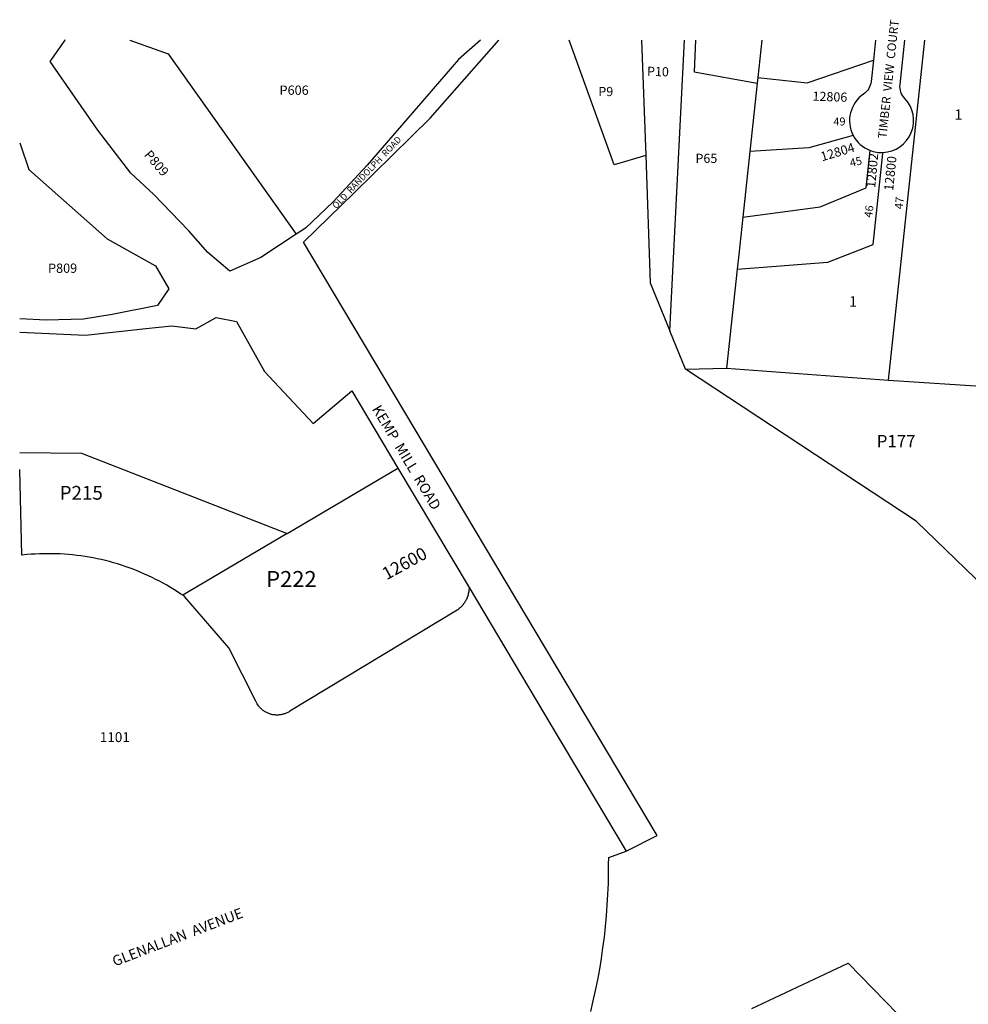
# Model space of a CAD drawing. Units: inches. Extents: x 1303761 to 1309824, y 505418 to 509485.
# Drawn here: x 1303761 to 1305390, y 507793 to 509485 of the extents above; entities that cross this region are included whole.
import ezdxf

# ---------------------------------------------------------------- set-up
doc = ezdxf.new("R2010")
doc.units = ezdxf.units.IN
doc.header["$MEASUREMENT"] = 0
for name, color, linetype in [('Addresses', 5, 'Continuous'), ('Lot-Block-Parcel Text', 6, 'Continuous'), ('Parcel Boundaries', 7, 'Continuous'), ('Street Names', 7, 'Continuous'), ('Street ROW', 5, 'Continuous')]:
    doc.layers.add(name, color=color, linetype=linetype)
doc.styles.add('Arial', font='txt')

msp = doc.modelspace()

# ---------------------------------------------------------------- linework, layer by layer
at = {"layer": 'Parcel Boundaries'}
for p, q in [((1305035.9, 509449.6), (1305029, 509385.3)), ((1305253.4, 508865.5), (1305315.7, 509449.6)), ((1305113.5, 509376.3), (1305227.5, 509415.3)), ((1305028, 509375.5), (1305015.3, 509258.1)), ((1305029, 509385.3), (1305028, 509375.5)), ((1305029, 509385.3), (1305113.5, 509376.3)), ((1305015.3, 509258.1), (1305003.3, 509145.7)), ((1305116.6, 509264.7), (1305015.3, 509258.1)), ((1304993.7, 509056.4), (1304975.4, 508886.2)), ((1304904.9, 508884.3), (1304877.8, 508950.4)), ((1304904.9, 508884.3), (1304975.4, 508886.2)), ((1304975.4, 508886.2), (1305253.4, 508865.5)), ((1305253.4, 508865.5), (1305511.8, 508848.3)), ((1304220.5, 508601.9), (1304410.8, 508714.5)), ((1304220.5, 508601.9), (1304041.4, 508495.9))]:
    msp.add_line(p, q, dxfattribs=at)
for points in [[(1303950.4, 509449.7), (1303950.4, 509449.6), (1304016.6, 509426.3), (1304236, 509116.1)], [(1304836.4, 509251.5), (1304782, 509235.2), (1304705.2, 509449.6), (1304705.2, 509449.6)], [(1304829.4, 509449.6), (1304829.4, 509449.5), (1304836.4, 509251.5)], [(1304877.8, 508950.4), (1304902.8, 509449.5), (1304902.8, 509449.6)], [(1304922, 509449.6), (1304919.4, 509395.1), (1305028, 509375.5)], [(1305192.8, 509286), (1305192.8, 509286), (1305116.6, 509264.7)], [(1304993.7, 509056.4), (1305149.2, 509068), (1305226.9, 509098.6), (1305243.6, 509255.1), (1305243.7, 509256.5)], [(1305003.3, 509145.7), (1305135.9, 509163), (1305214.8, 509195.8), (1305221.7, 509260.1), (1305221.7, 509260.2)], [(1304836.4, 509251.5), (1304844.2, 509032.4), (1304877.8, 508950.4)], [(1305003.3, 509145.7), (1304996.3, 509081.1), (1304993.7, 509056.4)], [(1305435.8, 508492.5), (1305300.8, 508623.5), (1304904.9, 508884.3)], [(1304533.1, 508509.2), (1304533, 508506.5), (1304532.9, 508504.9), (1304532.7, 508503.2), (1304532.5, 508501.6), (1304532.2, 508499.9), (1304531.8, 508498.3), (1304531.4, 508496.7), (1304530.9, 508495.1), (1304530.4, 508493.5), (1304529.8, 508491.9), (1304529.1, 508490.4), (1304528.4, 508488.9), (1304527.7, 508487.4), (1304526.9, 508485.9), (1304526.1, 508484.5), (1304525.2, 508483.1), (1304524.2, 508481.7), (1304523.2, 508480.4), (1304522.2, 508479.1), (1304521.1, 508477.8), (1304520, 508476.6), (1304518.8, 508475.4), (1304517.6, 508474.3), (1304516.3, 508473.2), (1304515.1, 508472.1), (1304513.7, 508471.1), (1304512.4, 508470.1), (1304225.2, 508296.8), (1304224.1, 508296), (1304222.9, 508295.3), (1304221.6, 508294.7), (1304220.4, 508294.1), (1304219.1, 508293.5), (1304217.9, 508292.9), (1304216.5, 508292.5), (1304215.2, 508292), (1304213.9, 508291.6), (1304212.6, 508291.3), (1304211.2, 508291), (1304209.8, 508290.7), (1304208.5, 508290.5), (1304207.1, 508290.4), (1304205.7, 508290.2), (1304204.3, 508290.2), (1304202.9, 508290.2), (1304201.5, 508290.2), (1304200.1, 508290.3), (1304198.8, 508290.4), (1304197.4, 508290.6), (1304196, 508290.8), (1304194.6, 508291.1), (1304193.3, 508291.4), (1304192, 508291.8), (1304190.6, 508292.2), (1304189.3, 508292.7), (1304188, 508293.2), (1304186.7, 508293.8), (1304185.5, 508294.4), (1304184.3, 508295), (1304183.1, 508295.7), (1304181.9, 508296.4), (1304180.7, 508297.2), (1304179.6, 508298), (1304178.5, 508298.8), (1304177.4, 508299.7), (1304176.4, 508300.6), (1304175.4, 508301.6), (1304174.4, 508302.6), (1304173.4, 508303.6), (1304172.5, 508304.7), (1304171.7, 508305.7), (1304170.8, 508306.9), (1304170.1, 508308), (1304169.3, 508309.2), (1304168.6, 508310.4), (1304167.9, 508311.6), (1304167.3, 508312.8), (1304166.7, 508314.1), (1304120.3, 508405.7), (1304044.2, 508494), (1304041.4, 508495.9)], [(1304742.2, 507781.2), (1304746.5, 507799.2), (1304750.4, 507817.3), (1304754, 507835.4), (1304757.4, 507853.6), (1304760.3, 507871.9), (1304763, 507890.2), (1304765.4, 507908.5), (1304767.4, 507926.9), (1304769.1, 507945.3), (1304770.5, 507963.8), (1304771.6, 507982.3), (1304772.3, 508000.7), (1304772.8, 508033.2), (1304772.9, 508045.6), (1304802.8, 508056.6)], [(1305018.8, 507786), (1305184.4, 507864.1), (1305268.6, 507776.8)]]:
    msp.add_lwpolyline(points, dxfattribs=at)
for points in [[(1303761.3, 508741.3, 0), (1303867.2, 508739.9, 0), (1304220.5, 508601.9, 0)], [(1304041.4, 508495.9, 0), (1304038.3, 508498, 0), (1304032.4, 508501.9, 0), (1304026.3, 508505.7, 0), (1304020.2, 508509.5, 0), (1304014.1, 508513.1, 0), (1304007.9, 508516.6, 0), (1304001.6, 508520, 0), (1303995.3, 508523.2, 0), (1303988.9, 508526.4, 0), (1303982.4, 508529.5, 0), (1303975.9, 508532.4, 0), (1303969.4, 508535.3, 0), (1303962.8, 508538, 0), (1303956.1, 508540.6, 0), (1303949.4, 508543.1, 0), (1303942.7, 508545.4, 0), (1303935.9, 508547.7, 0), (1303929.1, 508549.8, 0), (1303922.2, 508551.8, 0), (1303915.4, 508553.7, 0), (1303908.5, 508555.5, 0), (1303901.5, 508557.2, 0), (1303894.5, 508558.7, 0), (1303887.5, 508560.1, 0), (1303880.5, 508561.4, 0), (1303873.5, 508562.5, 0), (1303866.4, 508563.6, 0), (1303859.3, 508564.5, 0), (1303852.2, 508565.3, 0), (1303845.1, 508566, 0), (1303838, 508566.5, 0), (1303830.9, 508566.9, 0), (1303823.8, 508567.2, 0), (1303816.6, 508567.4, 0), (1303809.5, 508567.4, 0), (1303802.3, 508567.4, 0), (1303795.2, 508567.2, 0), (1303788.1, 508566.8, 0), (1303781, 508566.4, 0), (1303773.8, 508565.8, 0), (1303765.2, 508564.9, 0), (1303761.3, 508711.8, 0)]]:
    msp.add_polyline3d(points, dxfattribs=at)
at = {"layer": 'Street ROW'}
for p, q in [((1305231.2, 509449.6), (1305227.5, 509415.3)), ((1304410.8, 508714.5), (1304533.1, 508509.2))]:
    msp.add_line(p, q, dxfattribs=at)
for points in [[(1304236, 509116.1), (1304175.4, 509076.3), (1304122.1, 509052.5), (1304084.5, 509084.9), (1304051.2, 509122.8), (1303991.6, 509184.5), (1303952.3, 509221.3), (1303895.8, 509294.8), (1303813.5, 509413.1), (1303839.2, 509449.6), (1303839.1, 509449.7)], [(1304552.8, 509449.7), (1304552.7, 509449.6), (1304514.8, 509416.5), (1304427.7, 509315.3), (1304358, 509235), (1304299.6, 509172), (1304252.4, 509126.8), (1304236, 509116.1)], [(1304802.8, 508056.6), (1304855.9, 508083), (1304248.5, 509102.5), (1304335.8, 509187.4), (1304466.1, 509315.3), (1304584.1, 509449.6), (1304584.2, 509449.7)], [(1303761.4, 509273.2), (1303776.8, 509227.5), (1303911.4, 509108.1), (1303994.5, 509062), (1304017.6, 509022.3), (1303998.1, 508993.5), (1303920.3, 508978.5), (1303871, 508970.5), (1303806.8, 508968.8), (1303761.4, 508970.8)], [(1303761.4, 508947.8), (1303874.6, 508942.8), (1303978.2, 508954.2), (1304022.5, 508959), (1304063.9, 508953.9), (1304098.9, 508972.9), (1304133.4, 508966.4)], [(1304133.4, 508966.4), (1304181.8, 508880.5), (1304265.2, 508791), (1304331.8, 508847.1), (1304410.8, 508714.5)], [(1304533.1, 508509.2), (1304686.2, 508252.3), (1304696.5, 508235.1), (1304802.8, 508056.6)]]:
    msp.add_lwpolyline(points, dxfattribs=at)
for points in [[(1305243.7, 509256.5, 0.645512), (1305281.4, 509349.4, -0.220208), (1305273.3, 509373.2), (1305281.4, 509449.6)], [(1305227.5, 509415.3), (1305223.6, 509378.5, -0.220213), (1305210.6, 509356.9, 0.380133), (1305192.8, 509286)]]:
    msp.add_lwpolyline(points, format="xyb", dxfattribs=at)
for start, end in [(207.4949, 248.7985), (248.7994, 272.2349)]:
    msp.add_arc((1305241.6, 509311.4), 55, start, end, dxfattribs=at)

# ---------------------------------------------------------------- texts
at = {"layer": 'Addresses', "color": 18, "true_color": 0x000000, "style": 'Arial'}
for s, height, rotation, p in [('12806', 15.78, -2.0038, (1305122.7, 509345.6)), ('12804', 15.78, 16.7328, (1305139.5, 509241.3)), ('12802', 15.78, 84.7555, (1305230.5, 509195.1)), ('12800', 15.78, 84.3675, (1305261.4, 509190.1)), ('12600', 21.69, 28.6103, (1304391.3, 508521.5))]:
    msp.add_text(s, height=height, rotation=rotation, dxfattribs=at).set_placement(p)
msp.add_text('1101', height=17.04, dxfattribs=at).set_placement((1303898.9, 508243.7))
at = {"layer": 'Lot-Block-Parcel Text', "color": 14, "true_color": 0xa80000, "style": 'Arial'}
for s, height, rotation, p in [('P10', 15.78, -1.8327, (1304838.5, 509388.3)), ('49', 13.81, 1.1158, (1305158.9, 509302.6)), ('P809', 15.97, -49.3399, (1303974.1, 509252)), ('45', 13.81, 13.3888, (1305188.7, 509231.6)), ('47', 13.81, 84.4901, (1305277.8, 509158.7)), ('46', 13.81, 82.1239, (1305225.1, 509144.1))]:
    msp.add_text(s, height=height, rotation=rotation, dxfattribs=at).set_placement(p)
for s, height, p in [('P606', 15.97, (1304207.6, 509355.6)), ('P9', 15.78, (1304755.1, 509353.4)), ('1', 17.8, (1305366.9, 509312.8)), ('P65', 15.78, (1304921.9, 509238.6)), ('P809', 15.97, (1303810, 509049.8)), ('1', 17.8, (1305185.9, 508991.8)), ('P177', 21.3, (1305233.1, 508750)), ('P215', 23.67, (1303829.9, 508660.1)), ('P222', 27.61, (1304184.7, 508510))]:
    msp.add_text(s, height=height, dxfattribs=at).set_placement(p)
at = {"layer": 'Street Names', "color": 18, "true_color": 0x000000, "style": 'Arial'}
for s, height, rotation, p in [('TIMBER  VIEW  COURT', 14.792, 84, (1305249.9, 509280)), ('OLD  RANDOLPH  ROAD', 11.094, 46.579, (1304305, 509158.8)), ('KEMP  MILL  ROAD', 17.75, -59.1035, (1304365.7, 508815.9)), ('GLENALLAN  AVENUE', 17.75, 20.9254, (1303924.5, 507858.1))]:
    msp.add_text(s, height=height, rotation=rotation, dxfattribs=at).set_placement(p)

doc.saveas('drawing.dxf')
